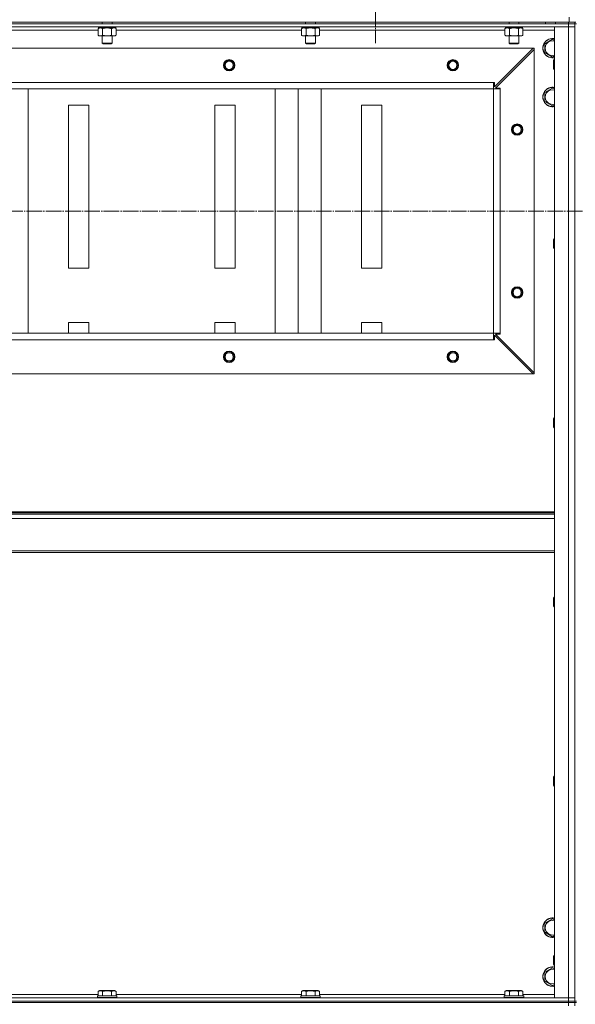
# Model space of a CAD drawing. Units: millimetres. Extents: x 0 to 24327, y -6 to 16800.
# Drawn here: x 17550 to 18233, y 12658 to 13867 of the extents above; entities that cross this region are included whole.
import ezdxf

# ---------------------------------------------------------------- set-up
doc = ezdxf.new("R2010")
doc.units = ezdxf.units.MM
doc.linetypes.add('K5LT_AXLED', pattern=[23.716667, 19.216667, -1.5, 1.5, -1.5])
doc.linetypes.add('K5LT_THIN', pattern=[0])
for name, color, linetype, true_color in [('OSI', 2, 'Continuous', 0xffff00), ('R', 1, 'Continuous', 0xff0000), ('WELDING', 7, 'Continuous', 0xffffff)]:
    doc.layers.add(name, color=color, linetype=linetype, true_color=true_color)

msp = doc.modelspace()

# ---------------------------------------------------------------- linework, layer by layer
at = {"layer": 'OSI', "color": 30, "linetype": 'K5LT_AXLED', "lineweight": 13, "true_color": 0xff8000}
for p, q in [((17987.5, 13925.2), (17987.5, 13838.5)), ((15352.7, 13632.2), (22518.7, 13632.2))]:
    msp.add_line(p, q, dxfattribs=at)
at = {"layer": 'R', "color": 7, "linetype": 'K5LT_THIN', "lineweight": 13}
for p, q in [((18225.5, 13864.2), (18225.5, 13870.2)), ((16839.5, 13864.2), (18225.5, 13864.2)), ((18224.5, 13862.2), (16840.5, 13862.2)), ((18224.5, 13858.2), (16840.5, 13858.2)), ((17646.5, 13856.3), (17648, 13857.2)), ((17646.5, 13856.3), (17646.5, 13848)), ((17647, 13858.2), (17647, 13857.2)), ((17656.5, 13857.2), (17647, 13857.2)), ((17651.5, 13864.2), (17651.5, 13862.2)), ((17652, 13856.3), (17652, 13848)), ((17656.5, 13857.2), (17656, 13858.2)), ((17656.5, 13857.2), (17657.5, 13857.2)), ((17657.5, 13857.2), (17659.8, 13857.2)), ((17659.8, 13857.2), (17659.3, 13858.2)), ((17668, 13857.2), (17659.8, 13857.2)), ((17663, 13856.3), (17663, 13848)), ((17663.5, 13864.2), (17663.5, 13862.2)), ((17668.4, 13856.3), (17667, 13857.2)), ((17668, 13858.2), (17668, 13857.2)), ((17668.4, 13856.3), (17668.4, 13848)), ((17896.5, 13856.3), (17898, 13857.2)), ((17896.5, 13856.3), (17896.5, 13848)), ((17897, 13858.2), (17897, 13857.2)), ((17906.5, 13857.2), (17897, 13857.2)), ((17901.5, 13864.2), (17901.5, 13862.2)), ((17902, 13856.3), (17902, 13848)), ((17906.5, 13857.2), (17906, 13858.2)), ((17906.5, 13857.2), (17907.5, 13857.2)), ((17907.5, 13857.2), (17909.8, 13857.2)), ((17909.8, 13857.2), (17909.3, 13858.2)), ((17918, 13857.2), (17909.8, 13857.2)), ((17913, 13856.3), (17913, 13848)), ((17913.5, 13864.2), (17913.5, 13862.2)), ((17918.4, 13856.3), (17917, 13857.2)), ((17918, 13858.2), (17918, 13857.2)), ((17918.4, 13856.3), (17918.4, 13848)), ((18146.5, 13856.3), (18148, 13857.2)), ((18146.5, 13856.3), (18146.5, 13848)), ((18147, 13858.2), (18147, 13857.2)), ((18156.5, 13857.2), (18147, 13857.2)), ((18151.5, 13864.2), (18151.5, 13862.2)), ((18152, 13856.3), (18152, 13848)), ((18156.5, 13857.2), (18156, 13858.2)), ((18156.5, 13857.2), (18157.5, 13857.2)), ((18157.5, 13857.2), (18159.8, 13857.2)), ((18159.8, 13857.2), (18159.3, 13858.2)), ((18168, 13857.2), (18159.8, 13857.2)), ((18163, 13856.3), (18163, 13848)), ((18163.5, 13864.2), (18163.5, 13862.2)), ((18168.4, 13856.3), (18167, 13857.2)), ((18168, 13858.2), (18168, 13857.2)), ((18168.4, 13856.3), (18168.4, 13848)), ((18196.5, 13864.2), (18196.5, 13862.2)), ((18207.5, 12666.2), (18207.5, 13858.2)), ((18207.5, 13858.2), (18224.5, 13858.2)), ((18208.5, 13864.2), (18208.5, 13862.2)), ((18224.5, 13862.2), (18224.5, 13864.2)), ((18224.5, 13862.2), (18224.5, 13858.2)), ((18224.5, 13862.2), (18232.5, 13862.2)), ((18224.5, 12666.2), (18224.5, 13858.2)), ((18224.5, 13858.2), (18232.5, 13858.2)), ((18232.5, 13858.2), (18224.5, 13858.2)), ((18233.5, 13864.2), (18225.5, 13864.2)), ((18232.5, 13862.2), (18232.5, 13864.2)), ((18232.5, 12662.2), (18232.5, 13862.2)), ((18234.5, 13862.2), (18232.5, 13862.2)), ((18232.5, 13862.2), (18232.5, 13858.2)), ((18232.5, 13858.2), (18232.5, 12666.2)), ((17646.5, 13854.2), (17418.4, 13854.2)), ((17646.5, 13848), (17648, 13847.2)), ((17657.5, 13847.2), (17648, 13847.2)), ((17651.5, 13847.2), (17651.5, 13838.2)), ((17667, 13847.2), (17657.5, 13847.2)), ((17663.5, 13847.2), (17663.5, 13838.2)), ((17668.4, 13848), (17667, 13847.2)), ((17896.5, 13854.2), (17668.4, 13854.2)), ((17896.5, 13848), (17898, 13847.2)), ((17907.5, 13847.2), (17898, 13847.2)), ((17901.5, 13847.2), (17901.5, 13838.2)), ((17917, 13847.2), (17907.5, 13847.2)), ((17913.5, 13847.2), (17913.5, 13838.2)), ((17918.4, 13848), (17917, 13847.2)), ((18146.5, 13854.2), (17918.4, 13854.2)), ((18146.5, 13848), (18148, 13847.2)), ((18157.5, 13847.2), (18148, 13847.2)), ((18151.5, 13847.2), (18151.5, 13838.2)), ((18167, 13847.2), (18157.5, 13847.2)), ((18163.5, 13847.2), (18163.5, 13838.2)), ((18168.4, 13848), (18167, 13847.2)), ((18207.5, 13854.2), (18168.4, 13854.2)), ((18195.5, 13837.6), (18205, 13843.1)), ((18205, 13843.1), (18207.5, 13841.7)), ((18181, 13832.2), (16884, 13832.2)), ((17663.5, 13838.2), (17651.5, 13838.2)), ((17651.5, 13838.2), (17652.5, 13837.7)), ((17662.5, 13837.7), (17652.5, 13837.7)), ((17663.5, 13838.2), (17662.5, 13837.7)), ((17913.5, 13838.2), (17901.5, 13838.2)), ((17901.5, 13838.2), (17902.5, 13837.7)), ((17912.5, 13837.7), (17902.5, 13837.7)), ((17913.5, 13838.2), (17912.5, 13837.7)), ((18133.5, 13784.7), (18181, 13832.2)), ((18163.5, 13838.2), (18151.5, 13838.2)), ((18151.5, 13838.2), (18152.5, 13837.7)), ((18162.5, 13837.7), (18152.5, 13837.7)), ((18163.5, 13838.2), (18162.5, 13837.7)), ((18181, 13832.2), (18182.5, 13832.2)), ((18182.5, 13832.2), (18182.5, 13830.7)), ((18195.5, 13826.7), (18195.5, 13837.6)), ((18182.5, 13830.7), (18135, 13783.2)), ((18182.5, 13433.7), (18182.5, 13830.7)), ((18205, 13821.2), (18195.5, 13826.7)), ((18207.5, 13822.6), (18205, 13821.2)), ((18206.6, 13818.2), (18206, 13817.2)), ((18206, 13812.2), (18206, 13817.2)), ((18206, 13807.2), (18206, 13812.2)), ((18206.6, 13806.2), (18206, 13807.2)), ((18207.5, 13818.2), (18206.6, 13818.2)), ((18206.6, 13812.2), (18206.6, 13818.2)), ((18206.6, 13806.2), (18206.6, 13812.2)), ((18207.5, 13806.2), (18206.6, 13806.2)), ((18132.5, 13790.2), (16932.5, 13790.2)), ((18132.5, 13782.2), (18132.5, 13790.2)), ((18132.5, 13790.2), (18133.5, 13790.2)), ((18133.5, 13790.2), (18133.5, 13784.7)), ((18135, 13783.2), (18140.5, 13783.2)), ((18140.5, 13783.2), (18140.5, 13782.2)), ((18195.5, 13777.6), (18205, 13783.1)), ((18205, 13783.1), (18207.5, 13781.7)), ((16932.5, 13782.2), (18132.5, 13782.2)), ((18132.5, 13782.2), (16932.5, 13782.2)), ((17560.6, 13482.2), (17560.5, 13782.2)), ((17864, 13482.2), (17863.9, 13782.2)), ((17892.3, 13482.2), (17892.2, 13782.2)), ((17920.6, 13482.2), (17920.5, 13782.2)), ((18132.5, 13482.2), (18132.5, 13782.2)), ((18132.5, 13782.2), (18140.5, 13782.2)), ((18140.5, 13482.2), (18140.5, 13782.2)), ((18195.5, 13766.7), (18195.5, 13777.6)), ((17635, 13762.2), (17610, 13762.2)), ((17610, 13762.2), (17610, 13562.2)), ((17635, 13562.2), (17635, 13762.2)), ((17790, 13762.2), (17790, 13562.2)), ((17815, 13762.2), (17790, 13762.2)), ((17815, 13562.2), (17815, 13762.2)), ((17970, 13762.2), (17970, 13562.2)), ((17995, 13762.2), (17970, 13762.2)), ((17995, 13562.2), (17995, 13762.2)), ((18205, 13761.2), (18195.5, 13766.7)), ((18207.5, 13762.6), (18205, 13761.2)), ((18206.6, 13598.2), (18206, 13597.2)), ((18206, 13592.2), (18206, 13597.2)), ((18206, 13587.2), (18206, 13592.2)), ((18207.5, 13598.2), (18206.6, 13598.2)), ((18206.6, 13592.2), (18206.6, 13598.2)), ((18206.6, 13586.2), (18206.6, 13592.2)), ((18206.6, 13586.2), (18206, 13587.2)), ((18207.5, 13586.2), (18206.6, 13586.2)), ((17610, 13562.2), (17635, 13562.2)), ((17790, 13562.2), (17815, 13562.2)), ((17970, 13562.2), (17995, 13562.2)), ((17610, 13495.5), (17610, 13482.2)), ((17635, 13495.5), (17610, 13495.5)), ((17635, 13482.2), (17635, 13495.5)), ((17790, 13495.5), (17790, 13482.2)), ((17815, 13495.5), (17790, 13495.5)), ((17815, 13482.2), (17815, 13495.5)), ((17970, 13495.5), (17970, 13482.2)), ((17995, 13495.5), (17970, 13495.5)), ((17995, 13482.2), (17995, 13495.5)), ((18132.5, 13482.2), (16932.5, 13482.2)), ((18132.5, 13474.2), (18132.5, 13482.2)), ((18132.5, 13482.2), (18140.5, 13482.2)), ((18140.5, 13481.2), (18135, 13481.2)), ((18135, 13481.2), (18182.5, 13433.7)), ((18140.5, 13482.2), (18140.5, 13481.2)), ((18132.5, 13474.2), (16932.5, 13474.2)), ((18133.5, 13474.2), (18132.5, 13474.2)), ((18181, 13432.2), (18133.5, 13479.7)), ((18133.5, 13479.7), (18133.5, 13474.2)), ((18181, 13432.2), (16884, 13432.2)), ((18182.5, 13432.2), (18181, 13432.2)), ((18182.5, 13433.7), (18182.5, 13432.2)), ((18206.6, 13378.2), (18206, 13377.2)), ((18206, 13372.2), (18206, 13377.2)), ((18206, 13367.2), (18206, 13372.2)), ((18207.5, 13378.2), (18206.6, 13378.2)), ((18206.6, 13372.2), (18206.6, 13378.2)), ((18206.6, 13366.2), (18206.6, 13372.2)), ((18206.6, 13366.2), (18206, 13367.2)), ((18207.5, 13366.2), (18206.6, 13366.2)), ((16857.5, 13263), (18207.5, 13263)), ((16857.5, 13261.8), (18207.5, 13261.8)), ((16857.5, 13260), (18207.5, 13260)), ((16857.5, 13254.5), (18207.5, 13254.5)), ((16857.5, 13214.8), (18207.5, 13214.8)), ((16857.5, 13213), (18207.5, 13213)), ((18206.6, 13158.2), (18206, 13157.2)), ((18206, 13152.2), (18206, 13157.2)), ((18207.5, 13158.2), (18206.6, 13158.2)), ((18206.6, 13152.2), (18206.6, 13158.2)), ((18206, 13147.2), (18206, 13152.2)), ((18206.6, 13146.2), (18206, 13147.2)), ((18206.6, 13146.2), (18206.6, 13152.2)), ((18207.5, 13146.2), (18206.6, 13146.2)), ((18206.6, 12938.2), (18206, 12937.2)), ((18206, 12932.2), (18206, 12937.2)), ((18207.5, 12938.2), (18206.6, 12938.2)), ((18206.6, 12932.2), (18206.6, 12938.2)), ((18206, 12927.2), (18206, 12932.2)), ((18206.6, 12926.2), (18206, 12927.2)), ((18206.6, 12926.2), (18206.6, 12932.2)), ((18207.5, 12926.2), (18206.6, 12926.2)), ((18195.5, 12757.6), (18205, 12763.1)), ((18195.5, 12746.7), (18195.5, 12757.6)), ((18205, 12763.1), (18207.5, 12761.7)), ((18205, 12741.2), (18195.5, 12746.7)), ((18207.5, 12742.6), (18205, 12741.2)), ((18206.6, 12718.2), (18206, 12717.2)), ((18206, 12712.2), (18206, 12717.2)), ((18206, 12707.2), (18206, 12712.2)), ((18206.6, 12706.2), (18206, 12707.2)), ((18207.5, 12718.2), (18206.6, 12718.2)), ((18206.6, 12712.2), (18206.6, 12718.2)), ((18206.6, 12706.2), (18206.6, 12712.2)), ((18195.5, 12697.6), (18205, 12703.1)), ((18195.5, 12686.7), (18195.5, 12697.6)), ((18205, 12703.1), (18207.5, 12701.7)), ((18207.5, 12706.2), (18206.6, 12706.2)), ((18205, 12681.2), (18195.5, 12686.7)), ((18207.5, 12682.6), (18205, 12681.2)), ((17646.5, 12674), (17648.5, 12675.2)), ((17646.5, 12674), (17646.5, 12668.7)), ((17666.4, 12675.2), (17648.5, 12675.2)), ((17652, 12674), (17652, 12668.7)), ((17663, 12674), (17663, 12668.7)), ((17668.4, 12674), (17666.4, 12675.2)), ((17668.4, 12674), (17668.4, 12668.7)), ((17896.5, 12674), (17898.5, 12675.2)), ((17896.5, 12674), (17896.5, 12668.7)), ((17916.4, 12675.2), (17898.5, 12675.2)), ((17902, 12674), (17902, 12668.7)), ((17913, 12674), (17913, 12668.7)), ((17918.4, 12674), (17916.4, 12675.2)), ((17918.4, 12674), (17918.4, 12668.7)), ((18146.5, 12674), (18148.5, 12675.2)), ((18146.5, 12674), (18146.5, 12668.7)), ((18166.4, 12675.2), (18148.5, 12675.2)), ((18152, 12674), (18152, 12668.7)), ((18163, 12674), (18163, 12668.7)), ((18168.4, 12674), (18166.4, 12675.2)), ((18168.4, 12674), (18168.4, 12668.7)), ((16840.5, 12666.2), (18224.5, 12666.2)), ((16840.5, 12662.2), (18224.5, 12662.2)), ((16840.5, 12662.2), (18224.5, 12662.2)), ((16840.5, 12660.2), (18224.5, 12660.2)), ((18224.5, 12660.2), (16840.5, 12660.2)), ((17418.4, 12670.2), (17646.5, 12670.2)), ((17645.5, 12668.4), (17645.7, 12668.7)), ((17645.5, 12668.4), (17645.5, 12666.5)), ((17669.5, 12668.4), (17645.5, 12668.4)), ((17669.5, 12666.5), (17645.5, 12666.5)), ((17645.5, 12666.5), (17645.7, 12666.2)), ((17669.3, 12668.7), (17645.7, 12668.7)), ((17668.4, 12670.2), (17896.5, 12670.2)), ((17669.5, 12668.4), (17669.3, 12668.7)), ((17669.5, 12666.5), (17669.3, 12666.2)), ((17669.5, 12668.4), (17669.5, 12666.5)), ((17895.5, 12668.4), (17895.7, 12668.7)), ((17895.5, 12668.4), (17895.5, 12666.5)), ((17919.5, 12668.4), (17895.5, 12668.4)), ((17919.5, 12666.5), (17895.5, 12666.5)), ((17895.5, 12666.5), (17895.7, 12666.2)), ((17919.3, 12668.7), (17895.7, 12668.7)), ((17918.4, 12670.2), (18146.5, 12670.2)), ((17919.5, 12668.4), (17919.3, 12668.7)), ((17919.5, 12666.5), (17919.3, 12666.2)), ((17919.5, 12668.4), (17919.5, 12666.5)), ((18145.5, 12668.4), (18145.7, 12668.7)), ((18145.5, 12668.4), (18145.5, 12666.5)), ((18169.5, 12668.4), (18145.5, 12668.4)), ((18169.5, 12666.5), (18145.5, 12666.5)), ((18145.5, 12666.5), (18145.7, 12666.2)), ((18169.3, 12668.7), (18145.7, 12668.7)), ((18168.4, 12670.2), (18207.5, 12670.2)), ((18169.5, 12668.4), (18169.3, 12668.7)), ((18169.5, 12666.5), (18169.3, 12666.2)), ((18169.5, 12668.4), (18169.5, 12666.5)), ((18224.5, 12666.2), (18207.5, 12666.2)), ((18232.5, 12666.2), (18224.5, 12666.2)), ((18224.5, 12666.2), (18232.5, 12666.2)), ((18224.5, 12662.2), (18224.5, 12666.2)), ((18224.5, 12662.2), (18232.5, 12662.2)), ((18224.5, 12660.2), (18224.5, 12662.2)), ((18232.5, 12662.2), (18224.5, 12662.2)), ((18232.5, 12660.2), (18224.5, 12660.2)), ((18224.5, 12660.2), (18224.5, 12656.2)), ((18224.5, 12660.2), (18232.5, 12660.2)), ((18232.5, 12662.2), (18232.5, 12666.2)), ((18234.5, 12662.2), (18232.5, 12662.2)), ((18232.5, 12660.2), (18232.5, 12662.2)), ((18234.5, 12660.2), (18232.5, 12660.2)), ((18232.5, 12660.2), (18232.5, 12656.2))]:
    msp.add_line(p, q, dxfattribs=at)
for centre, radius in [((17807.5, 13811.2), 7), ((17807.5, 13811.2), 6.5), ((17807.5, 13811.2), 6), ((17807.5, 13811.2), 5), ((18082.5, 13811.2), 7), ((18082.5, 13811.2), 6.5), ((18082.5, 13811.2), 6), ((18082.5, 13811.2), 5), ((18161.5, 13732.2), 7), ((18161.5, 13732.2), 6.5), ((18161.5, 13732.2), 6), ((18161.5, 13732.2), 5), ((18161.5, 13532.2), 7), ((18161.5, 13532.2), 6.5), ((18161.5, 13532.2), 6), ((18161.5, 13532.2), 5), ((17807.5, 13453.2), 7), ((17807.5, 13453.2), 6.5), ((17807.5, 13453.2), 6), ((17807.5, 13453.2), 5), ((18082.5, 13453.2), 7), ((18082.5, 13453.2), 6.5), ((18082.5, 13453.2), 6), ((18082.5, 13453.2), 5)]:
    msp.add_circle(centre, radius, dxfattribs=at)
for centre, radius, start, end in [((18205, 13832.2), 12, 77.9753, 282.0247), ((18205, 13832.2), 11.8, 77.7965, 282.2035), ((18205, 13832.2), 8.97, 73.8216, 286.1784), ((18205, 13772.2), 12, 77.9753, 282.0247), ((18205, 13772.2), 11.8, 77.7965, 282.2035), ((18205, 13772.2), 8.97, 73.8216, 286.1784), ((18205, 12752.2), 12, 77.9753, 282.0247), ((18205, 12752.2), 11.8, 77.7965, 282.2035), ((18205, 12752.2), 8.97, 73.8216, 286.1784), ((18205, 12692.2), 12, 77.9753, 282.0247), ((18205, 12692.2), 11.8, 77.7965, 282.2035), ((18205, 12692.2), 8.97, 73.8216, 286.1784)]:
    msp.add_arc(centre, radius, start, end, dxfattribs=at)
at = {"layer": 'WELDING', "color": 7, "linetype": 'K5LT_THIN', "lineweight": 13}
for p, q in [((17668.4, 13856.3), (17665.7, 13857.2)), ((17918.4, 13856.3), (17915.7, 13857.2))]:
    msp.add_line(p, q, dxfattribs=at)
for points, knots in [([(17649.2, 13857.2), (17649.1, 13857.2), (17648.9, 13857.2), (17648.5, 13857.1), (17648.1, 13857), (17647.7, 13856.9), (17647.1, 13856.7), (17646.7, 13856.4), (17646.5, 13856.3)], [0, 0, 0, 0, 1.192024, 2.404251, 3.60809, 4.765234, 6.955738, 9, 9, 9, 9]), ([(17652, 13856.3), (17651.7, 13856.5), (17651.3, 13856.7), (17650.7, 13856.9), (17650.3, 13857), (17650, 13857.1), (17649.6, 13857.2), (17649.4, 13857.2), (17649.2, 13857.2)], [0, 0, 0, 0, 2.905563, 4.375924, 5.511195, 6.679161, 7.850161, 9, 9, 9, 9]), ([(17657.5, 13857.2), (17657.2, 13857.2), (17656.6, 13857.1), (17655.8, 13857.1), (17655.3, 13857), (17654.5, 13856.9), (17653.4, 13856.7), (17652.5, 13856.5), (17652, 13856.3)], [0, 0, 0, 0, 1.548206, 2.616755, 3.724998, 4.291764, 6.613357, 9, 9, 9, 9]), ([(17663, 13856.3), (17662.5, 13856.5), (17661.6, 13856.7), (17660.5, 13856.9), (17659.6, 13857), (17658.8, 13857.1), (17658.1, 13857.2), (17657.6, 13857.2), (17657.5, 13857.2)], [0, 0, 0, 0, 2.494996, 4.309231, 5.453284, 6.859164, 8.206766, 9, 9, 9, 9]), ([(17665.7, 13857.2), (17665.6, 13857.2), (17665.3, 13857.2), (17665, 13857.1), (17664.6, 13857), (17664.1, 13856.9), (17663.6, 13856.7), (17663.2, 13856.4), (17663, 13856.3)], [0, 0, 0, 0, 1.192024, 2.404251, 3.60809, 4.765234, 6.955738, 9, 9, 9, 9]), ([(17899.2, 13857.2), (17899.1, 13857.2), (17898.9, 13857.2), (17898.5, 13857.1), (17898.1, 13857), (17897.7, 13856.9), (17897.1, 13856.7), (17896.7, 13856.4), (17896.5, 13856.3)], [0, 0, 0, 0, 1.192024, 2.404251, 3.60809, 4.765234, 6.955738, 9, 9, 9, 9]), ([(17902, 13856.3), (17901.7, 13856.5), (17901.3, 13856.7), (17900.7, 13856.9), (17900.3, 13857), (17900, 13857.1), (17899.6, 13857.2), (17899.4, 13857.2), (17899.2, 13857.2)], [0, 0, 0, 0, 2.905563, 4.375924, 5.511195, 6.679161, 7.850161, 9, 9, 9, 9]), ([(17907.5, 13857.2), (17907.2, 13857.2), (17906.6, 13857.1), (17905.8, 13857.1), (17905.3, 13857), (17904.5, 13856.9), (17903.4, 13856.7), (17902.5, 13856.5), (17902, 13856.3)], [0, 0, 0, 0, 1.548206, 2.616755, 3.724998, 4.291764, 6.613357, 9, 9, 9, 9]), ([(17913, 13856.3), (17912.5, 13856.5), (17911.6, 13856.7), (17910.5, 13856.9), (17909.6, 13857), (17908.8, 13857.1), (17908.1, 13857.2), (17907.6, 13857.2), (17907.5, 13857.2)], [0, 0, 0, 0, 2.494996, 4.309231, 5.453284, 6.859164, 8.206766, 9, 9, 9, 9]), ([(17915.7, 13857.2), (17915.6, 13857.2), (17915.3, 13857.2), (17915, 13857.1), (17914.6, 13857), (17914.1, 13856.9), (17913.6, 13856.7), (17913.2, 13856.4), (17913, 13856.3)], [0, 0, 0, 0, 1.192024, 2.404251, 3.60809, 4.765234, 6.955738, 9, 9, 9, 9]), ([(18149.2, 13857.2), (18149.1, 13857.2), (18148.9, 13857.2), (18148.5, 13857.1), (18148.1, 13857), (18147.7, 13856.9), (18147.1, 13856.7), (18146.7, 13856.4), (18146.5, 13856.3)], [0, 0, 0, 0, 1.192024, 2.404251, 3.60809, 4.765234, 6.955738, 9, 9, 9, 9]), ([(18152, 13856.3), (18151.7, 13856.5), (18151.3, 13856.7), (18150.7, 13856.9), (18150.3, 13857), (18150, 13857.1), (18149.6, 13857.2), (18149.4, 13857.2), (18149.2, 13857.2)], [0, 0, 0, 0, 2.905563, 4.375924, 5.511195, 6.679161, 7.850161, 9, 9, 9, 9]), ([(18157.5, 13857.2), (18157.2, 13857.2), (18156.6, 13857.1), (18155.8, 13857.1), (18155.3, 13857), (18154.5, 13856.9), (18153.4, 13856.7), (18152.5, 13856.5), (18152, 13856.3)], [0, 0, 0, 0, 1.548206, 2.616755, 3.724998, 4.291764, 6.613357, 9, 9, 9, 9]), ([(18163, 13856.3), (18162.5, 13856.5), (18161.6, 13856.7), (18160.5, 13856.9), (18159.6, 13857), (18158.8, 13857.1), (18158.1, 13857.2), (18157.6, 13857.2), (18157.5, 13857.2)], [0, 0, 0, 0, 2.494996, 4.309231, 5.453284, 6.859164, 8.206766, 9, 9, 9, 9]), ([(18165.7, 13857.2), (18165.6, 13857.2), (18165.3, 13857.2), (18165, 13857.1), (18164.6, 13857), (18164.1, 13856.9), (18163.6, 13856.7), (18163.2, 13856.4), (18163, 13856.3)], [0, 0, 0, 0, 1.192024, 2.404251, 3.60809, 4.765234, 6.955738, 9, 9, 9, 9]), ([(18168.4, 13856.3), (18168.2, 13856.5), (18167.7, 13856.7), (18167.2, 13856.9), (18166.8, 13857), (18166.4, 13857.1), (18166.1, 13857.2), (18165.8, 13857.2), (18165.7, 13857.2)], [0, 0, 0, 0, 2.905563, 4.375924, 5.511195, 6.679161, 7.850161, 9, 9, 9, 9]), ([(17646.5, 13848), (17646.8, 13847.8), (17647.3, 13847.6), (17647.9, 13847.4), (17648.2, 13847.3), (17648.5, 13847.2), (17648.8, 13847.2), (17649.1, 13847.2), (17649.4, 13847.2), (17649.7, 13847.2), (17650.1, 13847.2), (17650.5, 13847.3), (17651.1, 13847.6), (17651.7, 13847.8), (17652, 13848)], [0, 0, 0, 0, 2.72415, 3.912285, 4.716446, 5.530362, 6.353984, 7.180289, 7.997717, 8.810544, 9.605533, 10.761675, 12.184093, 15, 15, 15, 15]), ([(17652, 13848), (17652.6, 13847.8), (17653.4, 13847.6), (17654.6, 13847.4), (17655.3, 13847.3), (17656, 13847.2), (17656.8, 13847.2), (17657.2, 13847.2), (17657.5, 13847.2)], [0, 0, 0, 0, 2.905563, 4.375924, 5.511195, 6.679161, 7.850161, 9, 9, 9, 9]), ([(17657.5, 13847.2), (17657.7, 13847.2), (17658.2, 13847.2), (17659, 13847.2), (17659.7, 13847.3), (17660.6, 13847.4), (17661.7, 13847.7), (17662.6, 13847.9), (17663, 13848)], [0, 0, 0, 0, 1.192024, 2.404251, 3.60809, 4.765234, 6.955738, 9, 9, 9, 9]), ([(17663, 13848), (17663.3, 13847.8), (17663.8, 13847.6), (17664.3, 13847.4), (17664.7, 13847.3), (17665, 13847.2), (17665.3, 13847.2), (17665.6, 13847.2), (17665.9, 13847.2), (17666.2, 13847.2), (17666.5, 13847.2), (17666.9, 13847.3), (17667.6, 13847.6), (17668.1, 13847.8), (17668.4, 13848)], [0, 0, 0, 0, 2.72415, 3.912285, 4.716446, 5.530362, 6.353984, 7.180289, 7.997717, 8.810544, 9.605533, 10.761675, 12.184093, 15, 15, 15, 15]), ([(17896.5, 13848), (17896.8, 13847.8), (17897.3, 13847.6), (17897.9, 13847.4), (17898.2, 13847.3), (17898.5, 13847.2), (17898.8, 13847.2), (17899.1, 13847.2), (17899.4, 13847.2), (17899.7, 13847.2), (17900.1, 13847.2), (17900.5, 13847.3), (17901.1, 13847.6), (17901.7, 13847.8), (17902, 13848)], [0, 0, 0, 0, 2.72415, 3.912285, 4.716446, 5.530362, 6.353984, 7.180289, 7.997717, 8.810544, 9.605533, 10.761675, 12.184093, 15, 15, 15, 15]), ([(17902, 13848), (17902.6, 13847.8), (17903.4, 13847.6), (17904.6, 13847.4), (17905.3, 13847.3), (17906, 13847.2), (17906.8, 13847.2), (17907.2, 13847.2), (17907.5, 13847.2)], [0, 0, 0, 0, 2.905563, 4.375924, 5.511195, 6.679161, 7.850161, 9, 9, 9, 9]), ([(17907.5, 13847.2), (17907.7, 13847.2), (17908.2, 13847.2), (17909, 13847.2), (17909.7, 13847.3), (17910.6, 13847.4), (17911.7, 13847.7), (17912.6, 13847.9), (17913, 13848)], [0, 0, 0, 0, 1.192024, 2.404251, 3.60809, 4.765234, 6.955738, 9, 9, 9, 9]), ([(17913, 13848), (17913.3, 13847.8), (17913.8, 13847.6), (17914.3, 13847.4), (17914.7, 13847.3), (17915, 13847.2), (17915.3, 13847.2), (17915.6, 13847.2), (17915.9, 13847.2), (17916.2, 13847.2), (17916.5, 13847.2), (17916.9, 13847.3), (17917.6, 13847.6), (17918.1, 13847.8), (17918.4, 13848)], [0, 0, 0, 0, 2.72415, 3.912285, 4.716446, 5.530362, 6.353984, 7.180289, 7.997717, 8.810544, 9.605533, 10.761675, 12.184093, 15, 15, 15, 15]), ([(18146.5, 13848), (18146.8, 13847.8), (18147.3, 13847.6), (18147.9, 13847.4), (18148.2, 13847.3), (18148.5, 13847.2), (18148.8, 13847.2), (18149.1, 13847.2), (18149.4, 13847.2), (18149.7, 13847.2), (18150.1, 13847.2), (18150.5, 13847.3), (18151.1, 13847.6), (18151.7, 13847.8), (18152, 13848)], [0, 0, 0, 0, 2.72415, 3.912285, 4.716446, 5.530362, 6.353984, 7.180289, 7.997717, 8.810544, 9.605533, 10.761675, 12.184093, 15, 15, 15, 15]), ([(18152, 13848), (18152.6, 13847.8), (18153.4, 13847.6), (18154.6, 13847.4), (18155.3, 13847.3), (18156, 13847.2), (18156.8, 13847.2), (18157.2, 13847.2), (18157.5, 13847.2)], [0, 0, 0, 0, 2.905563, 4.375924, 5.511195, 6.679161, 7.850161, 9, 9, 9, 9]), ([(18157.5, 13847.2), (18157.7, 13847.2), (18158.2, 13847.2), (18159, 13847.2), (18159.7, 13847.3), (18160.6, 13847.4), (18161.7, 13847.7), (18162.6, 13847.9), (18163, 13848)], [0, 0, 0, 0, 1.192024, 2.404251, 3.60809, 4.765234, 6.955738, 9, 9, 9, 9]), ([(18163, 13848), (18163.3, 13847.8), (18163.8, 13847.6), (18164.3, 13847.4), (18164.7, 13847.3), (18165, 13847.2), (18165.3, 13847.2), (18165.6, 13847.2), (18165.9, 13847.2), (18166.2, 13847.2), (18166.5, 13847.2), (18166.9, 13847.3), (18167.6, 13847.6), (18168.1, 13847.8), (18168.4, 13848)], [0, 0, 0, 0, 2.72415, 3.912285, 4.716446, 5.530362, 6.353984, 7.180289, 7.997717, 8.810544, 9.605533, 10.761675, 12.184093, 15, 15, 15, 15]), ([(17652, 12674), (17651.7, 12674.2), (17651.2, 12674.4), (17650.7, 12674.6), (17650.3, 12674.7), (17650, 12674.8), (17649.7, 12674.8), (17649.4, 12674.9), (17649.1, 12674.9), (17648.8, 12674.8), (17648.5, 12674.8), (17648.1, 12674.7), (17647.6, 12674.6), (17647.1, 12674.3), (17646.7, 12674.1), (17646.5, 12674)], [0, 0, 0, 0, 2.704026, 3.977567, 4.913586, 5.783319, 6.583675, 7.42636, 8.303602, 9.201828, 10.1214, 11.060865, 12.506598, 14.484694, 16, 16, 16, 16]), ([(17663, 12674), (17662.4, 12674.2), (17661.5, 12674.4), (17660.4, 12674.6), (17659.6, 12674.7), (17659, 12674.8), (17658.5, 12674.8), (17657.9, 12674.9), (17657.3, 12674.9), (17656.6, 12674.8), (17656, 12674.8), (17655.3, 12674.7), (17654.6, 12674.6), (17653.4, 12674.4), (17652.6, 12674.2), (17652, 12674)], [0, 0, 0, 0, 2.400934, 3.977567, 4.913586, 5.783319, 6.583675, 7.42636, 8.303602, 9.201828, 10.1214, 11.060865, 12.021818, 13.488338, 16, 16, 16, 16]), ([(17668.4, 12674), (17668.1, 12674.2), (17667.7, 12674.4), (17667.1, 12674.6), (17666.8, 12674.7), (17666.5, 12674.8), (17666.2, 12674.8), (17665.9, 12674.9), (17665.6, 12674.9), (17665.3, 12674.8), (17665, 12674.8), (17664.6, 12674.7), (17664.1, 12674.6), (17663.5, 12674.3), (17663.1, 12674.1), (17663, 12674)], [0, 0, 0, 0, 2.704026, 3.977567, 4.913586, 5.783319, 6.583675, 7.42636, 8.303602, 9.201828, 10.1214, 11.060865, 12.506598, 14.484694, 16, 16, 16, 16]), ([(17902, 12674), (17901.7, 12674.2), (17901.2, 12674.4), (17900.7, 12674.6), (17900.3, 12674.7), (17900, 12674.8), (17899.7, 12674.8), (17899.4, 12674.9), (17899.1, 12674.9), (17898.8, 12674.8), (17898.5, 12674.8), (17898.1, 12674.7), (17897.6, 12674.6), (17897.1, 12674.3), (17896.7, 12674.1), (17896.5, 12674)], [0, 0, 0, 0, 2.704026, 3.977567, 4.913586, 5.783319, 6.583675, 7.42636, 8.303602, 9.201828, 10.1214, 11.060865, 12.506598, 14.484694, 16, 16, 16, 16]), ([(17913, 12674), (17912.4, 12674.2), (17911.5, 12674.4), (17910.4, 12674.6), (17909.6, 12674.7), (17909, 12674.8), (17908.5, 12674.8), (17907.9, 12674.9), (17907.3, 12674.9), (17906.6, 12674.8), (17906, 12674.8), (17905.3, 12674.7), (17904.6, 12674.6), (17903.4, 12674.4), (17902.6, 12674.2), (17902, 12674)], [0, 0, 0, 0, 2.400934, 3.977567, 4.913586, 5.783319, 6.583675, 7.42636, 8.303602, 9.201828, 10.1214, 11.060865, 12.021818, 13.488338, 16, 16, 16, 16]), ([(17918.4, 12674), (17918.1, 12674.2), (17917.7, 12674.4), (17917.1, 12674.6), (17916.8, 12674.7), (17916.5, 12674.8), (17916.2, 12674.8), (17915.9, 12674.9), (17915.6, 12674.9), (17915.3, 12674.8), (17915, 12674.8), (17914.6, 12674.7), (17914.1, 12674.6), (17913.5, 12674.3), (17913.1, 12674.1), (17913, 12674)], [0, 0, 0, 0, 2.704026, 3.977567, 4.913586, 5.783319, 6.583675, 7.42636, 8.303602, 9.201828, 10.1214, 11.060865, 12.506598, 14.484694, 16, 16, 16, 16]), ([(18152, 12674), (18151.7, 12674.2), (18151.2, 12674.4), (18150.7, 12674.6), (18150.3, 12674.7), (18150, 12674.8), (18149.7, 12674.8), (18149.4, 12674.9), (18149.1, 12674.9), (18148.8, 12674.8), (18148.5, 12674.8), (18148.1, 12674.7), (18147.6, 12674.6), (18147.1, 12674.3), (18146.7, 12674.1), (18146.5, 12674)], [0, 0, 0, 0, 2.704026, 3.977567, 4.913586, 5.783319, 6.583675, 7.42636, 8.303602, 9.201828, 10.1214, 11.060865, 12.506598, 14.484694, 16, 16, 16, 16]), ([(18163, 12674), (18162.4, 12674.2), (18161.5, 12674.4), (18160.4, 12674.6), (18159.6, 12674.7), (18159, 12674.8), (18158.5, 12674.8), (18157.9, 12674.9), (18157.3, 12674.9), (18156.6, 12674.8), (18156, 12674.8), (18155.3, 12674.7), (18154.6, 12674.6), (18153.4, 12674.4), (18152.6, 12674.2), (18152, 12674)], [0, 0, 0, 0, 2.400934, 3.977567, 4.913586, 5.783319, 6.583675, 7.42636, 8.303602, 9.201828, 10.1214, 11.060865, 12.021818, 13.488338, 16, 16, 16, 16]), ([(18168.4, 12674), (18168.1, 12674.2), (18167.7, 12674.4), (18167.1, 12674.6), (18166.8, 12674.7), (18166.5, 12674.8), (18166.2, 12674.8), (18165.9, 12674.9), (18165.6, 12674.9), (18165.3, 12674.8), (18165, 12674.8), (18164.6, 12674.7), (18164.1, 12674.6), (18163.5, 12674.3), (18163.1, 12674.1), (18163, 12674)], [0, 0, 0, 0, 2.704026, 3.977567, 4.913586, 5.783319, 6.583675, 7.42636, 8.303602, 9.201828, 10.1214, 11.060865, 12.506598, 14.484694, 16, 16, 16, 16])]:
    msp.add_open_spline(points, degree=3, knots=knots, dxfattribs=at)

doc.saveas('drawing.dxf')
